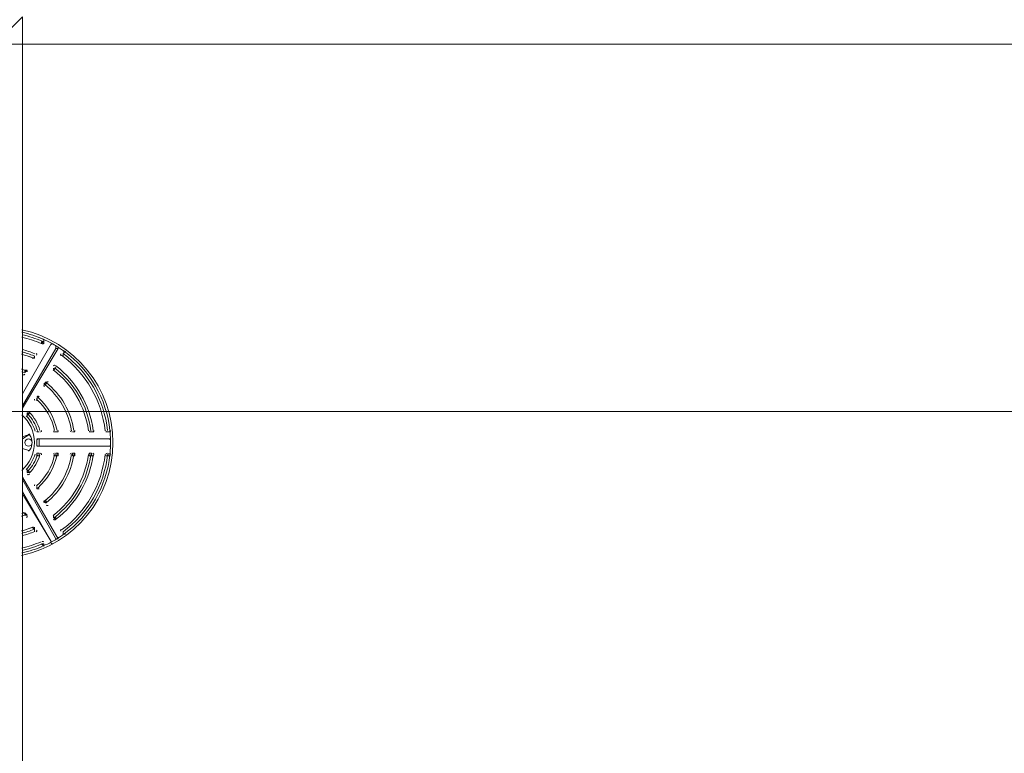
# Model space of a CAD drawing. Units: millimetres. Extents: x -4959 to 12323, y -10997 to 1480.
# Drawn here: x 3849 to 5163, y -6316 to -5337 of the extents above; entities that cross this region are included whole.
import ezdxf

# ---------------------------------------------------------------- set-up
doc = ezdxf.new("R2010")
doc.units = ezdxf.units.MM
doc.header["$MEASUREMENT"] = 0
doc.layers.add('Work Layer', color=7, linetype='Continuous', lineweight=0)

# ---------------------------------------------------------------- blocks, each defined once
blk = doc.blocks.new('Block_2')
at = {"layer": 'Work Layer', "color": 253, "lineweight": 9}
for p, q in [((22.1, -5369.4), (5615.2, -5369.4)), ((5615.2, -5859.4), (27.3, -5859.4))]:
    blk.add_line(p, q, dxfattribs=at)

msp = doc.modelspace()

# ---------------------------------------------------------------- linework, layer by layer
at = {"layer": 'Work Layer', "color": 7, "lineweight": 9}
for p, q in [((3852.6, -7387), (3852.6, -5332.8)), ((3878, -5766.1), (3881.2, -5766.1)), ((3878, -5769.2), (3878, -5766.1)), ((3878, -5766.1), (3881.2, -5769.2)), ((3881.2, -5766.1), (3881.2, -5762.9)), ((3881.2, -5766.1), (3881.2, -5769.2)), ((3881.2, -5766.1), (3881.2, -5766.1)), ((3890.7, -5769.2), (3852.6, -5835.9)), ((3852.6, -5835.9), (3890.7, -5769.2)), ((3900.2, -5775.6), (3852.6, -5855)), ((3852.6, -5851.8), (3897, -5775.6)), ((3890.7, -5769.2), (3890.7, -5769.2)), ((3890.7, -5769.2), (3890.7, -5769.2)), ((3897, -5775.6), (3897, -5772.4)), ((3897, -5775.6), (3900.2, -5775.6)), ((3906.6, -5781.9), (3909.7, -5778.8)), ((3865.3, -5788.3), (3868.5, -5788.3)), ((3868.5, -5785.1), (3868.5, -5788.3)), ((3868.5, -5788.3), (3868.5, -5785.1)), ((3868.5, -5785.1), (3868.5, -5785.1)), ((3868.5, -5785.1), (3868.5, -5785.1)), ((3868.5, -5788.3), (3868.5, -5788.3)), ((3906.6, -5781.9), (3906.6, -5781.9)), ((3906.6, -5781.9), (3906.6, -5785.1)), ((3906.6, -5785.1), (3906.6, -5781.9)), ((3906.6, -5785.1), (3906.6, -5785.1)), ((3858.9, -5804.2), (3855.8, -5807.3)), ((3855.8, -5807.3), (3855.8, -5804.2)), ((3855.8, -5804.2), (3858.9, -5804.2)), ((3855.8, -5804.2), (3858.9, -5804.2)), ((3897, -5801), (3893.9, -5804.2)), ((3893.9, -5804.2), (3897, -5801)), ((3893.9, -5804.2), (3893.9, -5804.2)), ((3893.9, -5804.2), (3893.9, -5804.2)), ((3897, -5801), (3897, -5801)), ((3897, -5801), (3897, -5801)), ((3855.8, -5807.3), (3855.8, -5807.3)), ((3855.8, -5807.3), (3855.8, -5807.3)), ((3881.2, -5823.2), (3884.3, -5820)), ((3881.2, -5823.2), (3884.3, -5823.2)), ((3881.2, -5823.2), (3884.3, -5823.2)), ((3884.3, -5820), (3884.3, -5823.2)), ((3884.3, -5820), (3884.3, -5820)), ((3884.3, -5820), (3884.3, -5820)), ((3871.6, -5842.3), (3874.8, -5839.1)), ((3871.6, -5842.3), (3871.6, -5845.4)), ((3871.6, -5842.3), (3871.6, -5842.3)), ((3871.6, -5845.4), (3871.6, -5842.3)), ((3871.6, -5845.4), (3871.6, -5845.4)), ((3862.1, -5861.3), (3858.9, -5864.5)), ((3858.9, -5864.5), (3858.9, -5861.3)), ((3858.9, -5861.3), (3862.1, -5861.3)), ((3858.9, -5864.5), (3858.9, -5864.5)), ((3858.9, -5864.5), (3858.9, -5864.5)), ((3862.1, -5861.3), (3862.1, -5861.3)), ((3862.1, -5889.9), (3852.6, -5896.2)), ((3852.6, -5893.1), (3862.1, -5889.9)), ((3852.6, -5896.2), (3852.6, -5896.2)), ((3852.6, -5896.2), (3852.6, -5905.8)), ((3852.6, -5896.2), (3852.6, -5896.2)), ((3862.1, -5889.9), (3862.1, -5889.9)), ((3874.8, -5886.7), (3871.6, -5886.7)), ((3871.6, -5886.7), (3874.8, -5886.7)), ((3871.6, -5886.7), (3871.6, -5886.7)), ((3871.6, -5886.7), (3871.6, -5886.7)), ((3871.6, -5896.2), (3874.8, -5896.2)), ((3874.8, -5886.7), (3874.8, -5886.7)), ((3874.8, -5886.7), (3874.8, -5886.7)), ((3970.1, -5896.2), (3874.8, -5896.2)), ((3874.8, -5896.2), (3970.1, -5896.2)), ((3874.8, -5896.2), (3874.8, -5896.2)), ((3893.9, -5886.7), (3897, -5886.7)), ((3900.2, -5886.7), (3897, -5886.7)), ((3897, -5886.7), (3900.2, -5886.7)), ((3897, -5886.7), (3897, -5886.7)), ((3900.2, -5886.7), (3900.2, -5886.7)), ((3900.2, -5886.7), (3900.2, -5886.7)), ((3922.4, -5886.7), (3919.3, -5886.7)), ((3919.3, -5886.7), (3922.4, -5886.7)), ((3919.3, -5886.7), (3919.3, -5886.7)), ((3919.3, -5886.7), (3919.3, -5886.7)), ((3922.4, -5886.7), (3922.4, -5886.7)), ((3922.4, -5886.7), (3922.4, -5886.7)), ((3944.7, -5886.7), (3941.5, -5886.7)), ((3941.5, -5886.7), (3944.7, -5886.7)), ((3941.5, -5886.7), (3941.5, -5886.7)), ((3941.5, -5886.7), (3941.5, -5886.7)), ((3944.7, -5886.7), (3947.8, -5886.7)), ((3944.7, -5886.7), (3944.7, -5886.7)), ((3963.7, -5886.7), (3966.9, -5886.7)), ((3966.9, -5886.7), (3966.9, -5886.7)), ((3966.9, -5886.7), (3966.9, -5886.7)), ((3966.9, -5886.7), (3970.1, -5886.7)), ((3966.9, -5886.7), (3966.9, -5886.7)), ((3970.1, -5896.2), (3970.1, -5896.2)), ((3970.1, -5896.2), (3970.1, -5896.2)), ((3852.6, -5905.8), (3852.6, -5905.8)), ((3852.6, -5905.8), (3852.6, -5905.8)), ((3852.6, -5908.9), (3852.6, -5905.8)), ((3862.1, -5912.1), (3852.6, -5908.9)), ((3862.1, -5912.1), (3852.6, -5908.9)), ((3871.6, -5905.8), (3874.8, -5905.8)), ((3970.1, -5905.8), (3874.8, -5905.8)), ((3874.8, -5905.8), (3970.1, -5905.8)), ((3874.8, -5905.8), (3874.8, -5905.8)), ((3970.1, -5905.8), (3970.1, -5905.8)), ((3970.1, -5905.8), (3970.1, -5905.8)), ((3862.1, -5912.1), (3862.1, -5912.1)), ((3871.6, -5915.3), (3874.8, -5915.3)), ((3871.6, -5918.5), (3871.6, -5915.3)), ((3874.8, -5918.5), (3871.6, -5918.5)), ((3871.6, -5918.5), (3871.6, -5918.5)), ((3874.8, -5918.5), (3874.8, -5915.3)), ((3874.8, -5918.5), (3874.8, -5918.5)), ((3893.9, -5918.5), (3897, -5918.5)), ((3897, -5915.3), (3900.2, -5915.3)), ((3897, -5918.5), (3897, -5915.3)), ((3900.2, -5918.5), (3897, -5918.5)), ((3900.2, -5918.5), (3900.2, -5915.3)), ((3900.2, -5918.5), (3900.2, -5918.5)), ((3919.3, -5915.3), (3922.4, -5915.3)), ((3919.3, -5918.5), (3919.3, -5915.3)), ((3922.4, -5918.5), (3919.3, -5918.5)), ((3919.3, -5918.5), (3919.3, -5918.5)), ((3922.4, -5918.5), (3922.4, -5915.3)), ((3922.4, -5918.5), (3922.4, -5918.5)), ((3941.5, -5915.3), (3944.7, -5915.3)), ((3941.5, -5918.5), (3941.5, -5915.3)), ((3944.7, -5918.5), (3941.5, -5918.5)), ((3941.5, -5918.5), (3941.5, -5918.5)), ((3944.7, -5918.5), (3944.7, -5915.3)), ((3944.7, -5918.5), (3947.8, -5918.5)), ((3963.7, -5918.5), (3966.9, -5918.5)), ((3966.9, -5915.3), (3966.9, -5915.3)), ((3966.9, -5918.5), (3966.9, -5918.5)), ((3966.9, -5918.5), (3970.1, -5918.5)), ((3858.9, -5937.5), (3862.1, -5940.7)), ((3852.6, -5947), (3900.2, -6029.6)), ((3897, -6029.6), (3852.6, -5950.2)), ((3858.9, -5940.7), (3858.9, -5940.7)), ((3862.1, -5940.7), (3862.1, -5940.7)), ((3871.6, -5962.9), (3871.6, -5959.7)), ((3871.6, -5959.7), (3871.6, -5962.9)), ((3871.6, -5959.7), (3871.6, -5959.7)), ((3871.6, -5959.7), (3871.6, -5959.7)), ((3874.8, -5962.9), (3871.6, -5962.9)), ((3871.6, -5962.9), (3871.6, -5962.9)), ((3852.6, -5966.1), (3890.7, -6032.8)), ((3890.7, -6032.8), (3852.6, -5969.3)), ((3884.3, -5982), (3881.2, -5978.8)), ((3881.2, -5978.8), (3884.3, -5978.8)), ((3884.3, -5978.8), (3881.2, -5978.8)), ((3884.3, -5978.8), (3884.3, -5982)), ((3884.3, -5982), (3884.3, -5982)), ((3884.3, -5982), (3884.3, -5982)), ((3855.8, -5997.8), (3855.8, -5994.7)), ((3855.8, -5994.7), (3858.9, -5997.8)), ((3855.8, -5994.7), (3855.8, -5994.7)), ((3855.8, -5994.7), (3855.8, -5994.7)), ((3855.8, -5997.8), (3858.9, -5997.8)), ((3858.9, -5997.8), (3855.8, -5997.8)), ((3893.9, -6001), (3893.9, -5997.8)), ((3897, -6004.2), (3893.9, -6001)), ((3893.9, -6001), (3897, -6001)), ((3893.9, -6001), (3893.9, -6001)), ((3897, -6004.2), (3897, -6001)), ((3897, -6004.2), (3897, -6001)), ((3868.5, -6016.9), (3865.3, -6013.7)), ((3868.5, -6013.7), (3868.5, -6016.9)), ((3868.5, -6013.7), (3868.5, -6016.9)), ((3868.5, -6016.9), (3868.5, -6016.9)), ((3868.5, -6020.1), (3868.5, -6016.9)), ((3897, -6029.6), (3900.2, -6029.6)), ((3897, -6029.6), (3897, -6029.6)), ((3906.6, -6020.1), (3906.6, -6023.2)), ((3906.6, -6023.2), (3906.6, -6020.1)), ((3906.6, -6020.1), (3906.6, -6020.1)), ((3906.6, -6020.1), (3906.6, -6020.1)), ((3909.7, -6023.2), (3906.6, -6023.2)), ((3906.6, -6023.2), (3906.6, -6023.2)), ((3881.2, -6039.1), (3878, -6035.9)), ((3878, -6035.9), (3881.2, -6035.9)), ((3878, -6035.9), (3878, -6035.9)), ((3881.2, -6035.9), (3881.2, -6039.1)), ((3881.2, -6039.1), (3881.2, -6039.1)), ((3881.2, -6039.1), (3881.2, -6039.1)), ((3890.7, -6032.8), (3890.7, -6032.8)), ((3890.7, -6032.8), (3890.7, -6032.8))]:
    msp.add_line(p, q, dxfattribs=at)
for points in [[(3792.3, -5393.1), (3789.1, -5396.3), (3792.3, -5393.1), (3846.2, -5339.2), (3852.6, -5332.8), (3846.2, -5339.2), (3792.3, -5393.1)], [(3852.6, -5896.2), (3852.6, -5896.2), (3852.6, -5905.8)], [(3852.6, -5905.8), (3852.6, -5905.8), (3852.6, -5908.9)], [(3966.9, -5915.3), (3966.9, -5918.5), (3966.9, -5915.3)], [(3862.1, -5940.7), (3858.9, -5940.7), (3858.9, -5937.5)]]:
    msp.add_lwpolyline(points, dxfattribs=at)
at = {"layer": 'Work Layer', "color": 1, "lineweight": 9}
msp.add_open_spline([(11167.9, -3893.8), (11167.9, -3892), (11167.7, -3890.3), (11167.7, -3888.5), (11165.9, -2869.6), (10752.3, -1873), (10031.5, -1152.5), (9309.6, -430.7), (8309.4, -16.7), (7287.5, -16.7), (7240.5, -16.7), (7192.8, -17.5), (7145.8, -19.3), (6695.2, -35.8), (6269.6, -230.7), (5962.7, -561.1), (5831.4, -702.5), (5726.6, -863.7), (5650.8, -1037.2), (5454.7, -1131.6), (5282.3, -1267.4), (5144.9, -1433.3), (4844.4, -953.4), (4311.3, -634), (3703.4, -634), (3703.4, -634), (3457.6, -634), (3457.6, -634), (3145.8, -260.1), (2676.5, -22.1), (2151.6, -22.1), (2151.6, -22.1), (-1421.9, -22.1), (-1421.9, -22.1), (-2360.8, -22.1), (-3121.9, -783.2), (-3121.9, -1722.1), (-3121.9, -1722.1), (-3121.9, -2091.9), (-3121.9, -2091.9), (-3121.9, -2904.6), (-2551.4, -3583.7), (-1789.2, -3751.7), (-1853.7, -3798.3), (-1915.3, -3848.7), (-1973.6, -3902.7), (-1973.6, -3902.7), (-2078.3, -3902.7), (-2078.3, -3902.7), (-2906.7, -3902.7), (-3578.3, -4574.2), (-3578.3, -5402.7), (-3578.3, -5402.7), (-3578.3, -6377.4), (-3578.3, -6377.4), (-3578.3, -6662.4), (-3498.8, -6928.8), (-3360.8, -7155.7), (-3360.8, -7155.7), (-3360.8, -8301.8), (-3360.8, -8301.8), (-3360.8, -8746), (-3167.6, -9144.9), (-2860.8, -9419.5), (-2860.8, -9419.5), (-2860.8, -9996.8), (-2860.8, -9996.8), (-2860.8, -10549.1), (-2413.1, -10996.8), (-1860.8, -10996.8), (-1860.8, -10996.8), (-1275, -10996.8), (-1275, -10996.8), (-722.7, -10996.8), (-275, -10549.1), (-275, -9996.8), (-275, -9996.8), (-275, -9419.5), (-275, -9419.5), (31.8, -9144.9), (225, -8746), (225, -8301.8), (225, -8301.8), (225, -8194.3), (225, -8194.3), (519.1, -8764.1), (1113, -9153.9), (1798.4, -9153.9), (1798.4, -9153.9), (3846.2, -9153.9), (3846.2, -9153.9), (4556, -9153.9), (5167.8, -8736), (5449.9, -8133), (5683.3, -8047.8), (5892.4, -7911.7), (6063.5, -7737.9), (6134, -7702.9), (6201.7, -7663.1), (6266.1, -7618.7), (6313.1, -7606.2), (6359.1, -7591.4), (6404.4, -7574.9), (6625.7, -7693.9), (6876.6, -7765.8), (7144.7, -7775.9), (7192, -7777.6), (7240.3, -7778.5), (7288.2, -7778.5), (8309.8, -7778.5), (9309.7, -7364.5), (10031.5, -6642.7), (10752.3, -5922.2), (11165.9, -4925.6), (11167.7, -3906.7), (11167.7, -3904.9), (11167.9, -3903.1), (11167.9, -3901.3), (11167.9, -3900.1), (11167.8, -3898.8), (11167.8, -3897.6), (11167.8, -3896.3), (11167.9, -3895.1), (11167.9, -3893.8)], degree=3, knots=[0, 0, 0, 0, 1, 1, 1, 2, 2, 2, 3, 3, 3, 4, 4, 4, 5, 5, 5, 6, 6, 6, 7, 7, 7, 8, 8, 8, 9, 9, 9, 10, 10, 10, 11, 11, 11, 12, 12, 12, 13, 13, 13, 14, 14, 14, 15, 15, 15, 16, 16, 16, 17, 17, 17, 18, 18, 18, 19, 19, 19, 20, 20, 20, 21, 21, 21, 22, 22, 22, 23, 23, 23, 24, 24, 24, 25, 25, 25, 26, 26, 26, 27, 27, 27, 28, 28, 28, 29, 29, 29, 30, 30, 30, 31, 31, 31, 32, 32, 32, 33, 33, 33, 34, 34, 34, 35, 35, 35, 36, 36, 36, 37, 37, 37, 38, 38, 38, 39, 39, 39, 40, 40, 40, 41, 41, 41, 41], dxfattribs=at)
at = {"layer": 'Work Layer', "color": 253, "lineweight": 9}
msp.add_open_spline([(225, -8194.3), (99.7, -7951.5), (22.1, -7675.9), (22.1, -7383.8), (22.1, -7383.8), (22.1, -5329.5), (22.1, -5329.5), (22.1, -4352), (814.5, -3559.5), (1792.1, -3559.5), (1792.1, -3559.5), (3846.3, -3559.5), (3846.3, -3559.5), (4823.9, -3559.5), (5616.3, -4352), (5616.3, -5329.5), (5616.3, -5329.5), (5616.3, -7383.8), (5616.3, -7383.8), (5616.3, -7651.5), (5556.9, -7905.3), (5450.5, -8132.8)], degree=3, knots=[0, 0, 0, 0, 1, 1, 1, 2, 2, 2, 3, 3, 3, 4, 4, 4, 5, 5, 5, 6, 6, 6, 7, 7, 7, 7], dxfattribs=at)
at = {"layer": 'Work Layer', "color": 7, "lineweight": 9}
for points, knots in [([(3851.4, -6051.6), (3922.5, -6036.4), (3973.2, -5973.7), (3973.2, -5901), (3973.2, -5828.4), (3922.5, -5765.6), (3851.5, -5750.4)], [0, 0, 0, 0, 1, 1, 1, 2, 2, 2, 2]), ([(3881, -5765.3), (3881.2, -5764.9), (3881.2, -5764.4), (3881.1, -5764), (3880.9, -5763.6), (3880.6, -5763.2), (3880.2, -5763)], [0, 0, 0, 0, 1, 1, 1, 2, 2, 2, 2]), ([(3909.1, -5779.1), (3908.7, -5778.8), (3908.3, -5778.7), (3907.8, -5778.8), (3907.4, -5778.9), (3907, -5779.2), (3906.8, -5779.6)], [0, 0, 0, 0, 1, 1, 1, 2, 2, 2, 2]), ([(3871.4, -5784.3), (3871.7, -5783.9), (3871.7, -5783.4), (3871.6, -5783), (3871.4, -5782.6), (3871.1, -5782.2), (3870.7, -5782.1)], [0, 0, 0, 0, 1, 1, 1, 2, 2, 2, 2]), ([(3858.7, -5806.5), (3859, -5806.1), (3859, -5805.7), (3858.8, -5805.2), (3858.7, -5804.8), (3858.4, -5804.4), (3857.9, -5804.3)], [0, 0, 0, 0, 1, 1, 1, 2, 2, 2, 2]), ([(3896.4, -5798.1), (3896, -5797.9), (3895.6, -5797.8), (3895.1, -5797.8), (3894.7, -5797.9), (3894.3, -5798.2), (3894.1, -5798.6)], [0, 0, 0, 0, 1, 1, 1, 2, 2, 2, 2]), ([(3886.9, -5820.4), (3886.6, -5820.1), (3886.1, -5820), (3885.6, -5820.1), (3885.2, -5820.1), (3884.8, -5820.4), (3884.6, -5820.8)], [0, 0, 0, 0, 1, 1, 1, 2, 2, 2, 2]), ([(3874.3, -5839.5), (3873.9, -5839.2), (3873.4, -5839), (3873, -5839.1), (3872.5, -5839.2), (3872.1, -5839.5), (3871.8, -5839.9)], [0, 0, 0, 0, 1, 1, 1, 2, 2, 2, 2]), ([(3851.6, -5938.1), (3862.3, -5928.8), (3868.5, -5915.2), (3868.5, -5901), (3868.5, -5886.8), (3862.3, -5873.2), (3851.6, -5863.9)], [0, 0, 0, 0, 1, 1, 1, 2, 2, 2, 2]), ([(3861.7, -5861.8), (3861.3, -5861.4), (3860.8, -5861.3), (3860.3, -5861.3), (3859.8, -5861.4), (3859.4, -5861.7), (3859.2, -5862.1)], [0, 0, 0, 0, 1, 1, 1, 2, 2, 2, 2]), ([(3876.4, -5886.7), (3876.9, -5886.7), (3877.4, -5886.5), (3877.7, -5886.1), (3878, -5885.7), (3878.1, -5885.2), (3877.9, -5884.7)], [0, 0, 0, 0, 1, 1, 1, 2, 2, 2, 2]), ([(3898.6, -5886.7), (3899.1, -5886.7), (3899.6, -5886.5), (3899.9, -5886.1), (3900.2, -5885.8), (3900.3, -5885.3), (3900.2, -5884.8)], [0, 0, 0, 0, 1, 1, 1, 2, 2, 2, 2]), ([(3920.9, -5886.7), (3921.3, -5886.7), (3921.8, -5886.5), (3922.1, -5886.2), (3922.4, -5885.8), (3922.5, -5885.3), (3922.4, -5884.9)], [0, 0, 0, 0, 1, 1, 1, 2, 2, 2, 2]), ([(3946.2, -5886.7), (3946.7, -5886.7), (3947.1, -5886.5), (3947.4, -5886.2), (3947.7, -5885.8), (3947.9, -5885.4), (3947.8, -5884.9)], [0, 0, 0, 0, 1, 1, 1, 2, 2, 2, 2]), ([(3968.5, -5886.7), (3968.9, -5886.7), (3969.4, -5886.5), (3969.7, -5886.2), (3970, -5885.9), (3970.1, -5885.4), (3970.1, -5885)], [0, 0, 0, 0, 1, 1, 1, 2, 2, 2, 2]), ([(3855.8, -5901), (3855.8, -5903.6), (3857.9, -5905.8), (3860.5, -5905.8), (3863.2, -5905.8), (3865.3, -5903.6), (3865.3, -5901), (3865.3, -5898.4), (3863.2, -5896.2), (3860.5, -5896.2), (3857.9, -5896.2), (3855.8, -5898.4), (3855.8, -5901)], [0, 0, 0, 0, 1, 1, 1, 2, 2, 2, 3, 3, 3, 4, 4, 4, 4]), ([(3855.8, -5901), (3855.8, -5903.6), (3857.9, -5905.8), (3860.5, -5905.8), (3863.2, -5905.8), (3865.3, -5903.6), (3865.3, -5901), (3865.3, -5898.4), (3863.2, -5896.2), (3860.5, -5896.2), (3857.9, -5896.2), (3855.8, -5898.4), (3855.8, -5901)], [0, 0, 0, 0, 1, 1, 1, 2, 2, 2, 3, 3, 3, 4, 4, 4, 4]), ([(3873.2, -5896.2), (3872.8, -5896.2), (3872.4, -5896.4), (3872.1, -5896.7), (3871.8, -5897.1), (3871.6, -5897.5), (3871.6, -5897.9)], [0, 0, 0, 0, 1, 1, 1, 2, 2, 2, 2]), ([(3871.6, -5904.1), (3871.6, -5904.5), (3871.8, -5904.9), (3872.1, -5905.3), (3872.4, -5905.6), (3872.8, -5905.8), (3873.2, -5905.8)], [0, 0, 0, 0, 1, 1, 1, 2, 2, 2, 2]), ([(3877.9, -5917.3), (3878.1, -5916.8), (3878, -5916.3), (3877.7, -5915.9), (3877.4, -5915.5), (3876.9, -5915.3), (3876.4, -5915.3)], [0, 0, 0, 0, 1, 1, 1, 2, 2, 2, 2]), ([(3900.2, -5917.2), (3900.3, -5916.7), (3900.2, -5916.2), (3899.9, -5915.9), (3899.6, -5915.5), (3899.1, -5915.3), (3898.6, -5915.3)], [0, 0, 0, 0, 1, 1, 1, 2, 2, 2, 2]), ([(3922.4, -5917.1), (3922.5, -5916.7), (3922.4, -5916.2), (3922.1, -5915.8), (3921.8, -5915.5), (3921.3, -5915.3), (3920.9, -5915.3)], [0, 0, 0, 0, 1, 1, 1, 2, 2, 2, 2]), ([(3947.8, -5917.1), (3947.9, -5916.6), (3947.7, -5916.2), (3947.4, -5915.8), (3947.1, -5915.5), (3946.7, -5915.3), (3946.2, -5915.3)], [0, 0, 0, 0, 1, 1, 1, 2, 2, 2, 2]), ([(3970.1, -5917), (3970.1, -5916.6), (3970, -5916.1), (3969.7, -5915.8), (3969.4, -5915.5), (3968.9, -5915.3), (3968.5, -5915.3)], [0, 0, 0, 0, 1, 1, 1, 2, 2, 2, 2]), ([(3859.2, -5943.1), (3859.4, -5943.5), (3859.8, -5943.8), (3860.3, -5943.9), (3860.8, -5943.9), (3861.3, -5943.7), (3861.7, -5943.4)], [0, 0, 0, 0, 1, 1, 1, 2, 2, 2, 2]), ([(3871.8, -5962.1), (3872.1, -5962.5), (3872.5, -5962.8), (3873, -5962.9), (3873.4, -5963), (3873.9, -5962.8), (3874.3, -5962.5)], [0, 0, 0, 0, 1, 1, 1, 2, 2, 2, 2]), ([(3884.6, -5984.3), (3884.8, -5984.7), (3885.2, -5985), (3885.6, -5985.1), (3886.1, -5985.2), (3886.6, -5985.1), (3886.9, -5984.8)], [0, 0, 0, 0, 1, 1, 1, 2, 2, 2, 2]), ([(3857.9, -6000.9), (3858.4, -6000.7), (3858.7, -6000.4), (3858.8, -6000), (3859, -5999.5), (3859, -5999), (3858.7, -5998.6)], [0, 0, 0, 0, 1, 1, 1, 2, 2, 2, 2]), ([(3894.1, -6003.4), (3894.3, -6003.8), (3894.7, -6004.1), (3895.1, -6004.2), (3895.6, -6004.2), (3896, -6004.1), (3896.4, -6003.9)], [0, 0, 0, 0, 1, 1, 1, 2, 2, 2, 2]), ([(3870.7, -6019.9), (3871.1, -6019.8), (3871.4, -6019.4), (3871.6, -6019), (3871.7, -6018.6), (3871.7, -6018.1), (3871.4, -6017.7)], [0, 0, 0, 0, 1, 1, 1, 2, 2, 2, 2]), ([(3906.8, -6022.4), (3907, -6022.8), (3907.4, -6023.1), (3907.8, -6023.2), (3908.3, -6023.3), (3908.7, -6023.2), (3909.1, -6022.9)], [0, 0, 0, 0, 1, 1, 1, 2, 2, 2, 2]), ([(3880.2, -6039), (3880.6, -6038.8), (3880.9, -6038.4), (3881.1, -6038), (3881.2, -6037.6), (3881.2, -6037.1), (3881, -6036.7)], [0, 0, 0, 0, 1, 1, 1, 2, 2, 2, 2]), ([(5451.5, -6151.5), (5402.9, -6092.2), (5318.2, -6077.2), (5252.1, -6116.2), (5186, -6155.3), (5158.3, -6236.6), (5186.8, -6307.9)], [0, 0, 0, 0, 1, 1, 1, 2, 2, 2, 2])]:
    msp.add_open_spline(points, degree=3, knots=knots, dxfattribs=at)
for points in [[(3880.2, -5763.1), (3871.1, -5759), (3861.6, -5755.9), (3851.8, -5753.7)], [(3880.2, -5763.1), (3871.2, -5759.1), (3861.7, -5756), (3852, -5753.8)], [(3877.4, -5768.8), (3869.1, -5765.1), (3860.4, -5762.2), (3851.5, -5760.2)], [(3878.7, -5765.8), (3870.1, -5762.1), (3861.1, -5759.1), (3852, -5757)], [(3891.1, -5768.4), (3887.6, -5766.5), (3883.9, -5764.7), (3880.2, -5763.1)], [(3867.7, -5785.3), (3862.4, -5783.1), (3857, -5781.3), (3851.5, -5779.8)], [(3868.9, -5782.4), (3863.5, -5780.1), (3857.8, -5778.2), (3852, -5776.7)], [(3878.9, -5769.1), (3879.7, -5769.4), (3880.5, -5769.1), (3881, -5768.4)], [(3893, -5769.4), (3892.3, -5769), (3891.3, -5769.3), (3890.9, -5770)], [(3898.1, -5772.5), (3895.8, -5771.1), (3893.5, -5769.7), (3891.1, -5768.4)], [(3898.1, -5772.5), (3895.8, -5771.1), (3893.5, -5769.7), (3891.1, -5768.4)], [(3908.2, -5779.2), (3904.9, -5776.8), (3901.6, -5774.6), (3898.1, -5772.5)], [(3900, -5774.8), (3900.4, -5774), (3900.2, -5773.1), (3899.5, -5772.6)], [(3969.2, -5884.9), (3964.7, -5842.6), (3942.5, -5804.3), (3908.2, -5779.2)], [(3969.2, -5884.9), (3964.7, -5842.6), (3942.5, -5804.3), (3908.2, -5779.2)], [(3866.1, -5788.1), (3861.3, -5786.1), (3856.4, -5784.4), (3851.4, -5783.1)], [(3866.1, -5788.1), (3861.4, -5786.2), (3856.6, -5784.5), (3851.7, -5783.1)], [(3866.3, -5788.2), (3867, -5788.5), (3867.9, -5788.2), (3868.2, -5787.5)], [(3903.6, -5782.7), (3903.2, -5783.4), (3903.4, -5784.3), (3904, -5784.8)], [(3962.8, -5885.2), (3958.4, -5845), (3937.3, -5808.5), (3904.7, -5784.5)], [(3966, -5884.9), (3961.5, -5843.8), (3939.9, -5806.4), (3906.6, -5782)], [(3856.4, -5804.7), (3854.7, -5804.1), (3853.1, -5803.5), (3851.3, -5802.9)], [(3854.8, -5807.5), (3853.8, -5807.1), (3852.7, -5806.7), (3851.6, -5806.4)], [(3856.4, -5804.7), (3854.8, -5804.1), (3853.3, -5803.6), (3851.7, -5803)], [(3854.8, -5807.5), (3853.9, -5807.2), (3852.9, -5806.8), (3851.9, -5806.5)], [(3940.5, -5885.2), (3936.2, -5852.9), (3919.4, -5823.7), (3893.6, -5804)], [(3940.5, -5885.2), (3936.2, -5852.9), (3919.4, -5823.7), (3893.6, -5804)], [(3894.1, -5801.8), (3893.7, -5802.5), (3893.9, -5803.4), (3894.5, -5803.8)], [(3943.7, -5885.1), (3939.4, -5851.8), (3921.9, -5821.5), (3895.2, -5801.2)], [(3946.8, -5884.7), (3942.4, -5850.5), (3924.5, -5819.5), (3897.1, -5798.7)], [(3853.6, -5810.4), (3854.3, -5810.7), (3855.2, -5810.4), (3855.6, -5809.7)], [(3881.4, -5824), (3881, -5824.7), (3881.1, -5825.5), (3881.7, -5826)], [(3918, -5885.1), (3914.1, -5860.9), (3901.4, -5838.9), (3882.4, -5823.5)], [(3918, -5885.1), (3914.1, -5860.9), (3901.4, -5838.9), (3882.4, -5823.5)], [(3921.2, -5885), (3917.2, -5859.7), (3904, -5836.8), (3884, -5820.7)], [(3921.2, -5885), (3917.2, -5859.7), (3904, -5836.8), (3884, -5820.7)], [(3868.7, -5843.1), (3868.3, -5843.7), (3868.4, -5844.5), (3869, -5845)], [(3895.4, -5884.9), (3892, -5868.8), (3883.5, -5854.1), (3871.2, -5843.1)], [(3895.4, -5884.9), (3892, -5868.8), (3883.5, -5854.1), (3871.2, -5843.1)], [(3898.6, -5884.9), (3895.1, -5867.6), (3886.1, -5852), (3872.9, -5840.3)], [(3898.6, -5884.9), (3895.1, -5867.6), (3886.1, -5852), (3872.9, -5840.3)], [(3869.3, -5885.6), (3867, -5878.1), (3863, -5871.1), (3857.6, -5865.3)], [(3859.2, -5865.3), (3858.8, -5865.9), (3858.9, -5866.6), (3859.4, -5867.2)], [(3872.4, -5884.7), (3869.9, -5876.7), (3865.6, -5869.3), (3859.9, -5863.2)], [(3875.7, -5884.7), (3873, -5875.5), (3868.2, -5867.2), (3861.6, -5860.3)], [(3875.7, -5884.7), (3873, -5875.5), (3868.2, -5867.2), (3861.6, -5860.3)], [(3916.1, -5885.4), (3916.2, -5886.1), (3916.9, -5886.7), (3917.7, -5886.7)], [(3941.5, -5885.3), (3941.6, -5886.1), (3942.3, -5886.7), (3943.1, -5886.7)], [(3963.7, -5885.3), (3963.8, -5886.1), (3964.5, -5886.7), (3965.3, -5886.7)], [(3970, -5897), (3969.9, -5892.9), (3969.6, -5888.9), (3969.2, -5884.9)], [(3861.8, -5890.6), (3861.4, -5890), (3860.6, -5889.7), (3859.9, -5890)], [(3862, -5911.2), (3866.4, -5905.1), (3866.4, -5896.9), (3862, -5890.8)], [(3862, -5911.2), (3866.4, -5905.1), (3866.4, -5896.9), (3862, -5890.8)], [(3871.5, -5904.8), (3871.7, -5902.3), (3871.7, -5899.7), (3871.5, -5897.2)], [(3871.7, -5885.6), (3871.9, -5886.3), (3872.5, -5886.7), (3873.2, -5886.7)], [(3874.7, -5905.1), (3874.9, -5902.4), (3874.9, -5899.6), (3874.7, -5896.9)], [(3893.9, -5885.5), (3894.1, -5886.2), (3894.7, -5886.7), (3895.4, -5886.7)], [(3970.1, -5897.8), (3970, -5896.9), (3969.3, -5896.2), (3968.5, -5896.2)], [(3970, -5905), (3970.1, -5902.4), (3970.1, -5899.7), (3970, -5897)], [(3970, -5905), (3970.1, -5902.4), (3970.1, -5899.7), (3970, -5897)], [(3859.9, -5912), (3860.6, -5912.3), (3861.4, -5912), (3861.8, -5911.4)], [(3968.5, -5905.8), (3969.3, -5905.8), (3970, -5905.1), (3970.1, -5904.2)], [(3969.2, -5917.1), (3969.6, -5913.1), (3969.9, -5909.1), (3970, -5905)], [(3857.6, -5936.7), (3863, -5930.9), (3867, -5923.9), (3869.3, -5916.4)], [(3859.9, -5938.8), (3865.6, -5932.7), (3869.9, -5925.3), (3872.4, -5917.3)], [(3861.6, -5941.7), (3868.2, -5934.8), (3873, -5926.5), (3875.7, -5917.3)], [(3861.6, -5941.7), (3868.2, -5934.8), (3873, -5926.5), (3875.7, -5917.3)], [(3871.2, -5958.9), (3883.5, -5947.9), (3892, -5933.2), (3895.4, -5917.1)], [(3871.2, -5958.9), (3883.5, -5947.9), (3892, -5933.2), (3895.4, -5917.1)], [(3873.2, -5915.3), (3872.5, -5915.3), (3871.9, -5915.7), (3871.7, -5916.4)], [(3872.9, -5961.7), (3886.1, -5950), (3895.1, -5934.4), (3898.6, -5917.1)], [(3872.9, -5961.7), (3886.1, -5950), (3895.1, -5934.4), (3898.6, -5917.1)], [(3882.4, -5978.6), (3901.4, -5963.1), (3914.1, -5941.1), (3918, -5916.9)], [(3882.4, -5978.6), (3901.4, -5963.1), (3914.1, -5941.1), (3918, -5916.9)], [(3884, -5981.3), (3904, -5965.2), (3917.2, -5942.3), (3921.2, -5917)], [(3884, -5981.3), (3904, -5965.2), (3917.2, -5942.3), (3921.2, -5917)], [(3893.6, -5998.1), (3919.4, -5978.3), (3936.2, -5949.1), (3940.5, -5916.8)], [(3893.6, -5998.1), (3919.4, -5978.3), (3936.2, -5949.1), (3940.5, -5916.8)], [(3895.4, -5915.3), (3894.7, -5915.3), (3894.1, -5915.8), (3893.9, -5916.5)], [(3895.2, -6000.8), (3921.9, -5980.5), (3939.4, -5950.2), (3943.7, -5916.9)], [(3897.1, -6003.3), (3924.5, -5982.5), (3942.4, -5951.5), (3946.8, -5917.3)], [(3904.7, -6017.5), (3937.3, -5993.5), (3958.4, -5957), (3962.8, -5916.8)], [(3906.6, -6020), (3939.9, -5995.6), (3961.5, -5958.2), (3966, -5917.1)], [(3908.2, -6022.8), (3942.5, -5997.7), (3964.6, -5959.4), (3969.2, -5917.1)], [(3908.2, -6022.8), (3942.5, -5997.7), (3964.6, -5959.4), (3969.2, -5917.1)], [(3917.7, -5915.3), (3916.9, -5915.3), (3916.2, -5915.9), (3916.1, -5916.6)], [(3943.1, -5915.3), (3942.3, -5915.3), (3941.6, -5915.9), (3941.5, -5916.7)], [(3965.3, -5915.3), (3964.5, -5915.3), (3963.8, -5915.9), (3963.7, -5916.7)], [(3859.4, -5938), (3858.9, -5938.5), (3858.8, -5939.3), (3859.2, -5939.9)], [(3869, -5957), (3868.4, -5957.5), (3868.3, -5958.3), (3868.7, -5958.9)], [(3881.7, -5979.1), (3881.1, -5979.6), (3881, -5980.5), (3881.4, -5981.2)], [(3851.3, -5999.1), (3853, -5998.5), (3854.7, -5997.9), (3856.4, -5997.3)], [(3851.6, -5995.6), (3852.7, -5995.3), (3853.8, -5994.9), (3854.8, -5994.5)], [(3851.6, -5999), (3853.2, -5998.4), (3854.8, -5997.9), (3856.4, -5997.3)], [(3851.9, -5995.5), (3852.9, -5995.2), (3853.9, -5994.8), (3854.8, -5994.5)], [(3855.6, -5995.5), (3855.2, -5994.8), (3854.3, -5994.5), (3853.6, -5994.8)], [(3894.5, -5998.2), (3893.9, -5998.6), (3893.7, -5999.5), (3894.1, -6000.2)], [(3851.4, -6018.9), (3856.4, -6017.6), (3861.3, -6015.9), (3866.1, -6013.9)], [(3851.5, -6022.2), (3857, -6020.7), (3862.4, -6018.9), (3867.7, -6016.7)], [(3851.7, -6018.9), (3856.6, -6017.5), (3861.4, -6015.8), (3866.1, -6013.9)], [(3868.2, -6014.5), (3867.9, -6013.8), (3867, -6013.5), (3866.3, -6013.8)], [(3852, -6025.3), (3857.8, -6023.8), (3863.4, -6021.9), (3868.9, -6019.6)], [(3891.1, -6033.6), (3893.5, -6032.3), (3895.8, -6031), (3898.1, -6029.6)], [(3891.1, -6033.6), (3893.5, -6032.3), (3895.8, -6031), (3898.1, -6029.6)], [(3898.1, -6029.5), (3901.6, -6027.4), (3904.9, -6025.2), (3908.2, -6022.8)], [(3899.5, -6029.4), (3900.2, -6028.9), (3900.4, -6028), (3900, -6027.2)], [(3904, -6017.2), (3903.4, -6017.7), (3903.2, -6018.6), (3903.6, -6019.3)], [(3851.5, -6041.8), (3860.4, -6039.8), (3869, -6036.9), (3877.4, -6033.3)], [(3851.8, -6048.3), (3861.6, -6046.1), (3871.1, -6043), (3880.2, -6038.9)], [(3852, -6045), (3861.1, -6042.9), (3870.1, -6039.9), (3878.7, -6036.2)], [(3852, -6048.2), (3861.7, -6046.1), (3871.2, -6042.9), (3880.2, -6038.9)], [(3881, -6033.6), (3880.5, -6032.9), (3879.7, -6032.6), (3878.9, -6032.9)], [(3880.2, -6038.9), (3883.9, -6037.3), (3887.6, -6035.5), (3891.1, -6033.6)], [(3890.9, -6035.1), (3891.3, -6035.9), (3892.3, -6036.2), (3893, -6035.7)]]:
    msp.add_open_spline(points, degree=3, dxfattribs=at)

# ---------------------------------------------------------------- block references
at = {"layer": 'Work Layer'}
msp.add_blockref('Block_2', (0, 0), dxfattribs=at)

doc.saveas('drawing.dxf')
